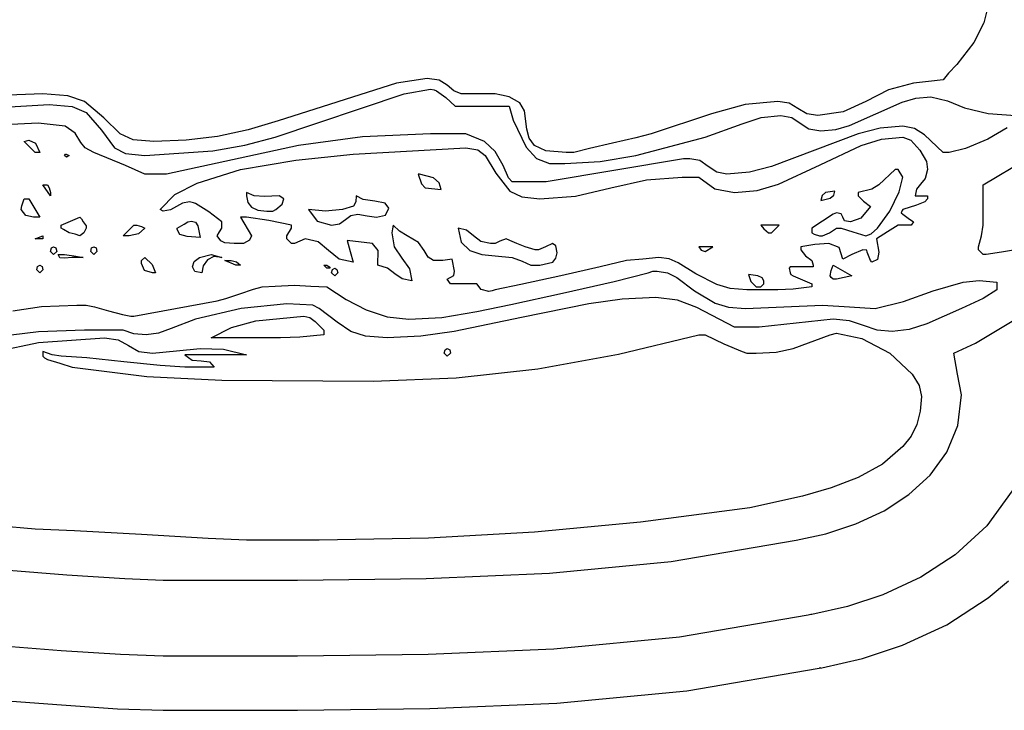
# Model space of a CAD drawing. Extents: x 15 to 155, y 3 to 110.
# Drawn here: x 47 to 107, y 3 to 45 of the extents above; entities that cross this region are included whole.
import ezdxf

# ---------------------------------------------------------------- set-up
doc = ezdxf.new("R2010")
doc.units = 0

msp = doc.modelspace()

# ---------------------------------------------------------------- linework, layer by layer
at = {"layer": 'Layer 1'}
for p, q in [((106.350809, 46.354113), (106.03333, 45.058539)), ((106.03333, 45.058539), (105.40856, 43.858508)), ((105.40856, 43.858508), (104.384094, 42.518539)), ((104.384094, 42.518539), (103.863747, 41.998192)), ((72.113747, 41.671872), (70.226386, 41.38965)), ((72.839969, 41.566068), (72.113747, 41.671872)), ((73.33083, 41.248539), (72.839969, 41.566068)), ((102.646663, 41.486664), (101.74708, 41.38965)), ((103.537427, 41.574858), (102.646663, 41.486664)), ((103.863747, 41.998192), (103.537427, 41.574858)), ((70.226386, 41.38965), (63.029719, 39.087775)), ((70.702636, 40.728192), (72.298955, 41.019233)), ((72.298955, 41.019233), (72.53708, 40.966317)), ((72.53708, 40.966317), (72.678191, 40.922219)), ((72.678191, 40.922219), (73.242636, 40.498886)), ((73.730428, 40.906156), (73.33083, 41.248539)), ((74.177497, 40.728192), (73.730428, 40.906156)), ((100.221099, 40.965882), (98.836663, 40.260761)), ((101.74708, 41.38965), (100.221099, 40.965882)), ((48.680483, 40.728192), (46.564923, 40.647204)), ((50.209593, 40.611825), (48.680483, 40.728192)), ((51.220483, 40.260761), (50.209593, 40.611825)), ((52.402288, 39.272983), (51.220483, 40.260761)), ((62.844511, 38.099997), (70.702636, 40.728192)), ((73.242636, 40.498886), (73.80708, 39.978539)), ((76.250066, 40.728192), (74.177497, 40.728192)), ((76.629302, 40.639997), (76.250066, 40.728192)), ((77.096733, 40.542983), (76.629302, 40.639997)), ((77.756955, 40.189622), (77.096733, 40.542983)), ((93.474441, 40.260761), (91.474007, 40.07399)), ((94.153629, 40.154958), (93.474441, 40.260761)), ((98.836663, 40.260761), (97.447688, 39.625651)), ((99.445205, 39.511108), (101.041525, 40.216664)), ((101.041525, 40.216664), (101.87905, 40.462357)), ((101.87905, 40.462357), (102.787775, 40.542983)), ((102.787775, 40.542983), (103.81965, 40.304858)), ((103.81965, 40.304858), (104.851525, 39.881525)), ((46.662294, 39.934369), (49.059719, 40.075553)), ((49.059719, 40.075553), (50.471046, 39.955136)), ((50.471046, 39.955136), (51.317497, 39.599303)), ((73.80708, 39.978539), (77.096733, 39.978539)), ((77.096733, 39.978539), (77.334858, 39.131872)), ((78.040413, 39.696317), (77.756955, 40.189622)), ((78.181525, 38.567428), (78.040413, 39.696317)), ((91.474007, 40.07399), (89.426316, 39.511108)), ((94.691525, 39.837428), (94.153629, 40.154958)), ((95.232992, 39.519867), (94.691525, 39.837428)), ((97.447688, 39.625651), (95.917427, 39.414094)), ((104.851525, 39.881525), (106.285235, 39.530069)), ((51.317497, 39.599303), (52.261177, 38.523331)), ((53.390066, 38.285206), (52.402288, 39.272983)), ((63.029719, 39.087775), (61.197892, 38.531982)), ((77.334858, 39.131872), (78.137427, 37.482636)), ((89.426316, 39.511108), (85.757427, 38.285206)), ((91.304858, 38.893747), (92.458506, 39.283115)), ((92.458506, 39.283115), (93.65965, 39.414094)), ((93.65965, 39.414094), (94.328275, 39.29773)), ((94.328275, 39.29773), (94.832636, 38.946664)), ((95.917427, 39.414094), (95.232992, 39.519867)), ((97.848886, 38.805553), (99.445205, 39.511108)), ((106.285235, 39.530069), (107.955969, 39.414094)), ((48.398261, 38.946664), (45.790094, 38.80584)), ((50.047497, 38.761456), (48.398261, 38.946664)), ((50.656038, 38.329303), (50.047497, 38.761456)), ((52.261177, 38.523331), (53.054927, 37.438539)), ((61.197892, 38.531982), (59.324645, 38.135121)), ((78.321154, 38.038348), (78.181525, 38.567428)), ((89.04708, 38.099997), (91.304858, 38.893747)), ((94.832636, 38.946664), (95.361691, 38.591157)), ((95.361691, 38.591157), (96.102636, 38.470414)), ((96.102636, 38.470414), (97.01123, 38.555775)), ((97.01123, 38.555775), (97.848886, 38.805553)), ((99.703314, 38.63663), (98.360413, 38.285206)), ((101.094441, 38.752636), (99.703314, 38.63663)), ((101.798441, 38.626067), (101.094441, 38.752636)), ((102.408538, 38.241108), (101.798441, 38.626067)), ((107.444441, 38.664442), (106.262636, 37.958886)), ((47.551594, 37.817775), (47.833816, 37.905969)), ((48.213052, 37.156317), (47.551594, 37.817775)), ((47.833816, 37.905969), (48.234867, 37.7192)), ((47.833816, 37.905969), (47.833816, 37.905969)), ((50.991177, 37.764858), (50.656038, 38.329303)), ((54.186823, 37.933752), (53.390066, 38.285206)), ((55.453816, 37.817775), (54.186823, 37.933752)), ((57.409959, 37.897088), (55.453816, 37.817775)), ((59.324645, 38.135121), (57.409959, 37.897088)), ((60.989799, 37.606225), (62.844511, 38.099997)), ((68.171008, 38.108641), (64.255622, 37.57965)), ((72.298955, 38.285206), (68.171008, 38.108641)), ((74.468538, 38.285206), (72.298955, 38.285206)), ((75.597427, 37.817775), (74.468538, 38.285206)), ((76.255861, 37.216036), (75.597427, 37.817775)), ((78.648955, 37.57965), (78.321154, 38.038348)), ((84.813747, 38.047081), (83.402636, 37.720761)), ((85.757427, 38.285206), (84.813747, 38.047081)), ((84.813747, 36.971108), (89.04708, 38.099997)), ((98.360413, 38.285206), (95.7234, 37.297428)), ((98.545622, 37.57965), (99.796277, 37.969375)), ((99.796277, 37.969375), (101.094441, 38.099997)), ((101.094441, 38.099997), (101.586982, 37.898615)), ((101.094441, 38.099997), (101.094441, 38.099997)), ((101.586982, 37.898615), (102.126316, 37.297428)), ((103.537427, 37.156317), (102.408538, 38.241108)), ((106.262636, 37.958886), (104.904441, 37.394442)), ((48.234867, 37.7192), (48.495275, 37.156317)), ((51.258817, 37.44837), (50.991177, 37.764858)), ((51.784927, 37.156317), (51.258817, 37.44837)), ((53.054927, 37.438539), (53.729237, 37.087445)), ((54.898191, 36.971108), (59.047544, 37.25343)), ((64.255622, 37.57965), (56.212288, 35.842219)), ((59.047544, 37.25343), (60.989799, 37.606225)), ((67.598191, 37.059303), (74.468538, 37.438539)), ((74.468538, 37.438539), (75.183478, 37.322176)), ((75.183478, 37.322176), (75.641525, 36.971108)), ((76.726316, 36.353747), (76.255861, 37.216036)), ((78.137427, 37.482636), (78.772228, 36.788101)), ((79.344373, 37.262088), (78.648955, 37.57965)), ((80.580413, 37.156317), (79.344373, 37.262088)), ((81.991525, 37.394442), (81.047844, 37.156317)), ((83.402636, 37.720761), (81.991525, 37.394442)), ((95.7234, 37.297428), (93.095205, 36.30965)), ((96.058538, 36.406664), (98.545622, 37.57965)), ((102.126316, 37.297428), (102.524706, 36.605042)), ((104.904441, 37.394442), (103.916663, 37.156317)), ((48.398261, 37.156317), (48.213052, 37.156317)), ((48.495275, 37.156317), (48.398261, 37.156317)), ((50.0034, 36.971108), (50.056316, 37.059303)), ((50.121513, 36.876342), (50.0034, 36.971108)), ((50.056316, 37.059303), (50.100413, 37.059303)), ((50.056316, 37.059303), (50.056316, 37.059303)), ((50.100413, 37.059303), (50.285622, 36.971108)), ((50.285622, 36.971108), (50.121513, 36.876342)), ((53.716386, 36.353747), (51.784927, 37.156317)), ((53.729237, 37.087445), (54.898191, 36.971108)), ((60.727844, 36.124442), (64.092274, 36.685537)), ((64.092274, 36.685537), (67.598191, 37.059303)), ((75.641525, 36.971108), (76.294163, 35.886317)), ((78.772228, 36.788101), (79.548538, 36.494858)), ((87.732983, 36.777081), (79.354511, 35.365969)), ((80.4834, 36.494858), (82.647804, 36.615607)), ((81.047844, 37.156317), (80.580413, 37.156317)), ((82.647804, 36.615607), (84.813747, 36.971108)), ((88.1034, 36.777081), (87.732983, 36.777081)), ((88.714447, 36.661074), (88.1034, 36.777081)), ((89.232288, 36.30965), (88.714447, 36.661074)), ((102.524706, 36.605042), (102.593747, 36.124442)), ((103.916663, 37.156317), (103.537427, 37.156317)), ((105.980413, 35.180761), (109.278886, 37.156317)), ((54.898191, 35.842219), (53.716386, 36.353747)), ((58.09083, 35.277775), (60.727844, 36.124442)), ((77.05515, 35.612552), (76.726316, 36.353747)), ((79.548538, 36.494858), (80.4834, 36.494858)), ((89.750019, 35.958195), (89.232288, 36.30965)), ((93.095205, 36.30965), (91.752179, 35.958195)), ((93.518538, 35.224858), (96.058538, 36.406664)), ((100.618191, 36.124442), (99.630413, 35.180761)), ((100.715205, 36.124442), (100.618191, 36.124442)), ((100.618191, 36.124442), (100.618191, 36.124442)), ((100.812219, 36.124442), (100.715205, 36.124442)), ((101.094441, 35.648192), (100.812219, 36.124442)), ((102.593747, 36.124442), (102.440517, 35.568396)), ((56.212288, 35.842219), (54.898191, 35.842219)), ((71.549302, 35.842219), (71.748724, 35.254132)), ((71.637497, 35.842219), (71.549302, 35.842219)), ((71.549302, 35.842219), (71.549302, 35.842219)), ((72.484163, 35.604094), (71.637497, 35.842219)), ((72.839608, 35.309451), (72.484163, 35.604094)), ((76.294163, 35.886317), (77.14965, 34.801525)), ((77.290761, 35.365969), (77.05515, 35.612552)), ((83.305622, 34.995553), (85.470383, 35.486602)), ((85.470383, 35.486602), (87.635969, 35.648192)), ((87.635969, 35.648192), (88.667844, 35.648192)), ((88.667844, 35.648192), (89.634854, 34.9453)), ((90.361177, 35.842219), (89.750019, 35.958195)), ((91.752179, 35.958195), (90.361177, 35.842219)), ((100.856316, 34.757428), (101.094441, 35.648192)), ((102.440517, 35.568396), (102.170413, 35.224858)), ((48.680483, 35.180761), (48.777497, 35.180761)), ((49.156733, 34.519303), (48.680483, 35.180761)), ((48.680483, 35.180761), (48.680483, 35.180761)), ((48.777497, 35.180761), (48.962705, 35.180761)), ((48.962705, 35.180761), (49.059719, 34.995553)), ((49.059719, 34.995553), (49.156733, 34.713331)), ((56.727176, 34.592556), (58.09083, 35.277775)), ((71.748724, 35.254132), (71.972636, 34.995553)), ((71.972636, 34.995553), (72.960413, 34.898539)), ((72.960413, 34.898539), (72.839608, 35.309451)), ((77.14965, 34.801525), (77.863215, 34.450074)), ((79.354511, 35.365969), (77.290761, 35.365969)), ((81.140755, 34.500069), (83.305622, 34.995553)), ((89.634854, 34.9453), (90.837427, 34.713331)), ((90.837427, 34.713331), (92.213816, 34.839512)), ((92.213816, 34.839512), (93.518538, 35.224858)), ((96.949302, 34.801525), (96.384858, 34.713331)), ((96.878836, 34.55503), (96.949302, 34.801525)), ((96.949302, 34.801525), (96.949302, 34.801525)), ((99.194905, 34.924062), (98.360413, 34.713331)), ((99.630413, 35.180761), (99.194905, 34.924062)), ((101.924996, 34.930213), (101.844094, 34.519303)), ((102.170413, 35.224858), (101.924996, 34.930213)), ((105.980413, 32.737775), (105.980413, 35.180761)), ((47.410483, 33.910761), (47.551594, 34.334094)), ((47.551594, 34.334094), (47.745622, 34.334094)), ((47.551594, 34.334094), (47.551594, 34.334094)), ((47.745622, 34.334094), (47.833816, 34.334094)), ((47.833816, 34.334094), (48.495275, 33.205206)), ((49.156733, 34.713331), (49.156733, 34.616317)), ((49.156733, 34.616317), (49.156733, 34.519303)), ((55.833052, 33.672636), (56.727176, 34.592556)), ((61.098261, 34.713331), (61.098261, 34.519303)), ((61.559147, 34.512064), (61.098261, 34.713331)), ((61.098261, 34.713331), (61.098261, 34.713331)), ((61.098261, 34.519303), (61.175108, 34.108342)), ((62.183052, 34.475206), (61.559147, 34.512064)), ((63.082636, 34.519303), (62.183052, 34.475206)), ((63.364858, 34.334094), (63.082636, 34.519303)), ((63.267844, 34.007775), (63.364858, 34.334094)), ((67.7834, 34.519303), (67.766021, 34.148772)), ((68.206391, 34.296911), (67.7834, 34.519303)), ((67.7834, 34.519303), (67.7834, 34.519303)), ((68.912288, 34.192983), (68.206391, 34.296911)), ((77.863215, 34.450074), (78.975275, 34.334094)), ((78.975275, 34.334094), (81.140755, 34.500069)), ((96.172976, 34.545543), (96.102636, 34.237081)), ((96.102636, 34.237081), (96.66708, 34.378192)), ((96.384858, 34.713331), (96.172976, 34.545543)), ((96.66708, 34.378192), (96.878836, 34.55503)), ((98.360413, 34.713331), (98.360413, 34.616317)), ((98.360413, 34.616317), (98.360413, 34.519303)), ((98.360413, 34.519303), (98.686733, 34.192983)), ((100.291872, 33.584442), (100.856316, 34.757428)), ((101.844094, 34.519303), (102.593747, 34.519303)), ((102.593747, 34.334094), (102.427695, 34.144105)), ((102.593747, 34.519303), (102.593747, 34.334094)), ((47.366386, 33.672636), (47.410483, 33.910761)), ((47.647869, 33.321184), (47.366386, 33.672636)), ((56.018261, 33.584442), (55.833052, 33.672636)), ((56.455045, 33.655194), (56.018261, 33.584442)), ((56.82083, 33.866664), (56.455045, 33.655194)), ((57.18655, 34.073698), (56.82083, 33.866664)), ((57.6234, 34.140067), (57.18655, 34.073698)), ((57.861525, 34.095969), (57.6234, 34.140067)), ((57.993816, 34.051872), (57.861525, 34.095969)), ((58.796386, 33.531525), (57.993816, 34.051872)), ((61.175108, 34.108342), (61.40538, 33.816412)), ((61.40538, 33.816412), (61.788568, 33.642212)), ((61.788568, 33.642212), (62.324163, 33.584442)), ((62.7034, 33.584442), (62.888608, 33.672636)), ((62.888608, 33.672636), (63.267844, 34.007775)), ((65.904858, 33.584442), (64.864163, 33.672636)), ((64.864163, 33.672636), (65.40458, 32.969744)), ((66.936733, 33.672636), (65.904858, 33.584442)), ((67.619165, 33.884197), (66.936733, 33.672636)), ((67.766021, 34.148772), (67.619165, 33.884197)), ((69.54734, 34.063495), (68.912288, 34.192983)), ((69.758955, 33.76965), (69.54734, 34.063495)), ((69.572159, 33.346721), (69.758955, 33.76965)), ((99.118886, 33.866664), (98.528843, 33.160082)), ((98.686733, 34.192983), (99.118886, 33.866664)), ((101.041525, 33.628539), (100.997427, 33.487428)), ((101.094441, 33.672636), (101.041525, 33.628539)), ((101.932288, 33.954858), (101.094441, 33.672636)), ((102.427695, 34.144105), (101.932288, 33.954858)), ((48.116038, 33.205206), (47.647869, 33.321184)), ((48.495275, 33.205206), (48.116038, 33.205206)), ((49.809372, 32.737775), (50.94708, 33.205206)), ((50.94708, 33.205206), (51.035275, 33.108192)), ((50.94708, 33.205206), (50.94708, 33.205206)), ((51.035275, 33.108192), (51.132288, 32.922983)), ((59.598955, 32.922983), (58.796386, 33.531525)), ((61.098261, 33.205206), (60.727844, 33.205206)), ((60.727844, 33.205206), (61.389302, 32.076317)), ((62.465275, 33.019997), (61.098261, 33.205206)), ((62.324163, 33.584442), (62.7034, 33.584442)), ((63.832288, 32.737775), (62.465275, 33.019997)), ((66.768554, 32.818732), (67.121941, 33.064094)), ((67.121941, 33.064094), (67.454121, 33.309434)), ((67.454121, 33.309434), (67.880413, 33.390414)), ((67.880413, 33.390414), (68.444858, 33.302219)), ((68.444858, 33.302219), (69.009302, 33.205206)), ((69.009302, 33.205206), (69.572159, 33.346721)), ((96.852288, 33.390414), (96.19965, 32.967081)), ((97.046316, 33.487428), (96.852288, 33.390414)), ((97.32991, 33.416651), (97.046316, 33.487428)), ((97.425552, 33.205206), (97.32991, 33.416651)), ((97.541483, 32.993737), (97.425552, 33.205206)), ((98.528843, 33.160082), (97.892983, 32.922983)), ((99.542219, 32.543747), (100.291872, 33.584442)), ((100.997427, 33.487428), (101.094441, 33.390414)), ((101.094441, 33.390414), (101.420761, 33.161108)), ((101.420761, 33.161108), (101.74708, 32.922983)), ((49.809372, 32.640761), (49.809372, 32.737775)), ((49.809372, 32.543747), (49.809372, 32.640761)), ((49.950483, 32.455553), (49.809372, 32.543747)), ((50.285622, 32.261525), (49.950483, 32.455553)), ((51.132288, 32.922983), (51.317497, 32.684858)), ((51.317497, 32.543747), (51.176386, 32.261525)), ((51.317497, 32.684858), (51.317497, 32.543747)), ((53.575275, 32.076317), (54.236733, 32.737775)), ((54.236733, 32.737775), (54.324927, 32.737775)), ((54.236733, 32.737775), (54.236733, 32.737775)), ((54.324927, 32.737775), (54.421941, 32.737775)), ((54.421941, 32.737775), (54.704163, 32.640761)), ((54.898191, 32.543747), (54.519638, 32.193013)), ((54.704163, 32.640761), (54.898191, 32.543747)), ((56.873747, 32.543747), (57.288261, 32.781872)), ((56.873747, 32.455553), (56.873747, 32.543747)), ((57.025088, 32.161684), (56.873747, 32.455553)), ((57.288261, 32.781872), (57.526386, 32.922983)), ((57.526386, 32.922983), (57.738052, 32.9759)), ((57.738052, 32.9759), (57.982905, 32.916175)), ((57.738052, 32.9759), (57.738052, 32.9759)), ((57.982905, 32.916175), (58.134927, 32.684858)), ((58.134927, 32.684858), (58.276038, 31.979303)), ((59.457844, 32.314442), (59.598955, 32.543747)), ((59.598955, 32.737775), (59.598955, 32.922983)), ((59.598955, 32.543747), (59.598955, 32.737775)), ((63.550066, 32.076317), (63.832288, 32.543747)), ((63.832288, 32.640761), (63.832288, 32.737775)), ((63.832288, 32.543747), (63.832288, 32.640761)), ((65.40458, 32.969744), (66.275275, 32.737775)), ((66.275275, 32.737775), (66.768554, 32.818732)), ((69.99708, 32.49965), (69.944163, 32.261525)), ((70.041177, 32.737775), (69.99708, 32.49965)), ((70.420413, 32.358539), (70.041177, 32.737775)), ((73.992288, 32.543747), (74.168793, 31.688412)), ((74.510744, 32.427386), (73.992288, 32.543747)), ((73.992288, 32.543747), (73.992288, 32.543747)), ((74.935969, 32.076317), (74.510744, 32.427386)), ((92.433747, 32.737775), (92.618955, 32.49965)), ((93.562636, 32.737775), (92.433747, 32.737775)), ((92.433747, 32.737775), (92.433747, 32.737775)), ((92.618955, 32.49965), (92.901177, 32.261525)), ((93.095205, 32.261525), (93.562636, 32.737775)), ((96.19965, 32.967081), (95.538191, 32.543747)), ((95.538191, 32.543747), (95.538191, 32.455553)), ((95.538191, 32.455553), (95.538191, 32.261525)), ((96.622983, 32.261525), (97.046316, 32.543747)), ((97.046316, 32.543747), (97.328538, 32.543747)), ((97.328538, 32.543747), (98.034094, 32.314442)), ((97.892983, 32.922983), (97.541483, 32.993737)), ((99.150153, 32.192655), (99.542219, 32.543747)), ((100.812219, 32.737775), (100.150761, 32.314442)), ((101.323747, 32.737775), (100.812219, 32.737775)), ((101.593851, 32.735613), (101.323747, 32.737775)), ((101.74708, 32.922983), (101.593851, 32.735613)), ((105.892219, 32.076317), (105.980413, 32.737775)), ((48.213052, 31.891108), (48.680483, 32.076317)), ((48.680483, 31.891108), (48.213052, 31.891108)), ((48.680483, 32.076317), (48.680483, 31.891108)), ((48.680483, 32.076317), (48.680483, 32.076317)), ((50.656038, 32.173331), (50.285622, 32.261525)), ((50.94708, 32.076317), (50.656038, 32.173331)), ((51.176386, 32.261525), (50.94708, 32.076317)), ((53.954511, 32.076317), (53.575275, 32.076317)), ((54.519638, 32.193013), (53.954511, 32.076317)), ((57.482288, 32.032219), (57.025088, 32.161684)), ((58.276038, 31.979303), (57.482288, 32.032219)), ((59.316733, 32.076317), (59.457844, 32.314442)), ((59.526368, 31.782445), (59.316733, 32.076317)), ((61.268866, 31.818183), (60.913052, 31.608886)), ((61.389302, 32.076317), (61.268866, 31.818183)), ((63.550066, 31.979303), (63.550066, 32.076317)), ((63.550066, 31.891108), (63.550066, 31.979303)), ((63.832288, 31.608886), (63.550066, 31.891108)), ((64.678955, 31.891108), (64.017497, 31.608886)), ((65.455179, 31.71455), (64.678955, 31.891108)), ((69.944163, 32.261525), (70.099902, 31.402853)), ((70.887844, 32.076317), (70.420413, 32.358539)), ((71.56848, 31.666456), (70.887844, 32.076317)), ((75.380795, 31.725225), (74.935969, 32.076317)), ((76.911525, 31.891108), (76.532288, 31.749997)), ((77.14083, 31.794094), (76.911525, 31.891108)), ((92.901177, 32.261525), (92.998191, 32.261525)), ((92.998191, 32.261525), (93.095205, 32.261525)), ((95.538191, 32.261525), (95.679302, 32.173331)), ((95.679302, 32.173331), (96.005622, 32.076317)), ((96.005622, 32.076317), (96.102636, 32.076317)), ((96.102636, 32.076317), (96.19965, 32.076317)), ((96.19965, 32.076317), (96.622983, 32.261525)), ((98.034094, 32.314442), (98.827844, 32.076317)), ((98.827844, 32.076317), (99.150153, 32.192655)), ((100.150761, 32.314442), (99.489302, 31.891108)), ((99.489302, 31.891108), (99.630413, 31.088539)), ((105.698191, 31.414858), (105.892219, 32.076317)), ((49.156733, 31.132636), (49.202651, 31.344084)), ((49.202651, 31.344084), (49.341941, 31.414858)), ((49.341941, 31.414858), (49.481897, 31.344086)), ((49.341941, 31.414858), (49.341941, 31.414858)), ((49.481897, 31.344086), (49.52715, 31.132636)), ((51.599719, 31.132636), (51.645638, 31.344084)), ((51.645638, 31.344084), (51.784927, 31.414858)), ((51.784927, 31.414858), (51.92929, 31.344086)), ((51.784927, 31.414858), (51.784927, 31.414858)), ((51.92929, 31.344086), (51.978955, 31.132636)), ((59.784163, 31.652983), (59.526368, 31.782445)), ((60.348608, 31.608886), (59.784163, 31.652983)), ((60.913052, 31.608886), (60.348608, 31.608886)), ((63.929302, 31.608886), (63.832288, 31.608886)), ((64.017497, 31.608886), (63.929302, 31.608886)), ((66.090066, 31.185553), (65.455179, 31.71455)), ((68.771177, 31.608886), (67.218955, 31.794094)), ((67.218955, 31.794094), (67.404163, 31.132636)), ((69.110164, 31.182509), (68.771177, 31.608886)), ((70.099902, 31.402853), (70.561525, 30.709303)), ((71.919719, 31.185553), (71.56848, 31.666456)), ((74.168793, 31.688412), (74.697844, 31.185553)), ((75.967844, 31.608886), (75.380795, 31.725225)), ((76.250066, 31.608886), (75.967844, 31.608886)), ((76.532288, 31.749997), (76.250066, 31.608886)), ((77.572983, 31.608886), (77.14083, 31.794094)), ((78.084511, 31.414858), (77.572983, 31.608886)), ((78.693052, 31.22965), (78.084511, 31.414858)), ((78.790066, 31.22965), (78.693052, 31.22965)), ((78.88708, 31.22965), (78.790066, 31.22965)), ((79.310413, 31.414858), (78.88708, 31.22965)), ((79.733747, 31.608886), (79.310413, 31.414858)), ((79.945155, 31.468067), (79.733747, 31.608886)), ((80.015969, 31.044442), (79.945155, 31.468067)), ((88.667844, 31.414858), (88.81003, 31.203392)), ((89.514511, 31.414858), (88.667844, 31.414858)), ((88.667844, 31.414858), (88.667844, 31.414858)), ((88.81003, 31.203392), (89.04708, 31.132636)), ((89.04708, 31.132636), (89.514511, 31.414858)), ((95.7234, 31.555969), (94.876733, 31.414858)), ((94.876733, 31.414858), (94.876733, 31.317844)), ((94.876733, 31.317844), (94.876733, 31.22965)), ((94.876733, 31.22965), (95.158955, 30.850414)), ((96.570066, 31.608886), (95.7234, 31.555969)), ((97.209508, 31.372484), (96.570066, 31.608886)), ((97.425552, 30.665206), (97.209508, 31.372484)), ((98.642636, 31.22965), (97.981177, 30.947428)), ((98.901408, 31.194616), (98.642636, 31.22965)), ((105.698191, 31.317844), (105.698191, 31.414858)), ((105.698191, 31.22965), (105.698191, 31.317844)), ((105.980413, 30.947428), (105.698191, 31.22965)), ((107.955969, 31.22965), (107.109302, 31.088539)), ((49.341941, 30.947428), (49.156733, 31.132636)), ((49.52715, 31.132636), (49.341941, 30.947428)), ((49.624163, 30.947428), (49.809372, 30.947428)), ((49.71972, 30.746164), (49.624163, 30.947428)), ((49.624163, 30.947428), (49.624163, 30.947428)), ((50.0034, 30.709303), (49.71972, 30.746164)), ((49.809372, 30.947428), (50.0034, 30.947428)), ((50.0034, 30.947428), (50.567844, 30.850414)), ((50.47083, 30.762219), (50.0034, 30.709303)), ((51.132288, 30.762219), (50.47083, 30.762219)), ((50.567844, 30.850414), (51.132288, 30.762219)), ((51.784927, 30.947428), (51.599719, 31.132636)), ((51.978955, 31.132636), (51.784927, 30.947428)), ((54.704163, 30.568192), (54.898191, 30.762219)), ((54.898191, 30.762219), (55.341485, 30.337748)), ((54.898191, 30.762219), (54.898191, 30.762219)), ((57.91472, 30.518186), (58.231941, 30.7534)), ((58.231941, 30.7534), (58.937497, 30.947428)), ((58.708191, 30.621108), (58.458037, 30.255349)), ((59.095396, 30.820507), (58.708191, 30.621108)), ((58.937497, 30.947428), (59.598955, 30.762219)), ((58.937497, 30.947428), (58.937497, 30.947428)), ((59.598955, 30.762219), (59.095396, 30.820507)), ((66.750411, 30.656538), (66.090066, 31.185553)), ((67.598191, 30.479997), (66.750411, 30.656538)), ((67.404163, 31.132636), (67.598191, 30.479997)), ((69.097497, 30.285969), (69.110164, 31.182509)), ((70.561525, 30.709303), (71.018649, 30.06096)), ((72.154881, 30.770984), (71.919719, 31.185553)), ((72.484163, 30.568192), (72.154881, 30.770984)), ((73.621872, 30.665206), (73.048608, 30.568192)), ((73.762983, 29.915553), (73.621872, 30.665206)), ((74.697844, 31.185553), (75.438377, 30.935784)), ((75.438377, 30.935784), (76.250066, 30.850414)), ((76.250066, 30.850414), (77.290761, 30.762219)), ((77.290761, 30.762219), (77.899302, 30.524094)), ((79.754709, 30.477124), (79.9505, 30.714342)), ((79.9505, 30.714342), (80.015969, 31.044442)), ((85.23708, 30.665206), (84.249302, 30.568192)), ((86.224858, 30.762219), (85.23708, 30.665206)), ((86.84647, 30.677191), (86.224858, 30.762219)), ((87.397844, 30.427081), (86.84647, 30.677191)), ((95.158955, 30.850414), (95.538191, 30.568192)), ((97.981177, 30.947428), (97.425552, 30.665206)), ((98.924858, 31.088539), (98.901408, 31.194616)), ((99.118886, 30.568192), (98.924858, 31.088539)), ((99.547176, 30.63136), (99.20708, 30.479997)), ((99.630413, 31.088539), (99.547176, 30.63136)), ((106.077427, 30.947428), (105.980413, 30.947428)), ((106.174441, 30.947428), (106.077427, 30.947428)), ((107.109302, 31.088539), (106.174441, 30.947428)), ((48.310066, 30.003747), (48.355267, 30.215196)), ((48.495275, 29.818539), (48.310066, 30.003747)), ((48.355267, 30.215196), (48.495275, 30.285969)), ((48.495275, 30.285969), (48.634512, 30.215198)), ((48.495275, 30.285969), (48.495275, 30.285969)), ((48.680483, 30.003747), (48.495275, 29.818539)), ((48.634512, 30.215198), (48.680483, 30.003747)), ((54.704163, 30.382983), (54.704163, 30.568192)), ((54.86976, 29.959339), (54.704163, 30.382983)), ((55.341485, 30.337748), (55.55083, 29.818539)), ((57.808608, 30.188956), (57.91472, 30.518186)), ((57.950101, 29.909701), (57.808608, 30.188956)), ((58.458037, 30.255349), (58.373052, 29.818539)), ((59.784163, 30.568192), (60.1634, 30.568192)), ((60.445622, 30.285969), (59.784163, 30.568192)), ((59.784163, 30.568192), (59.784163, 30.568192)), ((60.1634, 30.568192), (60.492963, 30.497418)), ((60.542636, 30.285969), (60.445622, 30.285969)), ((60.492963, 30.497418), (60.727844, 30.285969)), ((60.727844, 30.285969), (60.542636, 30.285969)), ((65.807844, 30.285969), (65.904858, 30.285969)), ((65.993052, 30.100761), (65.807844, 30.285969)), ((65.807844, 30.285969), (65.807844, 30.285969)), ((65.904858, 30.285969), (65.993052, 30.285969)), ((65.993052, 30.285969), (66.134163, 30.188956)), ((66.090066, 30.100761), (65.993052, 30.100761)), ((66.18708, 30.100761), (66.090066, 30.100761)), ((66.134163, 30.188956), (66.18708, 30.100761)), ((66.275275, 29.818539), (66.325591, 30.029988)), ((66.325591, 30.029988), (66.469302, 30.100761)), ((66.469302, 30.100761), (66.609245, 30.02999)), ((66.469302, 30.100761), (66.469302, 30.100761)), ((66.609245, 30.02999), (66.654511, 29.818539)), ((69.688149, 30.107979), (69.097497, 30.285969)), ((70.138191, 29.765622), (69.688149, 30.107979)), ((71.018649, 30.06096), (71.170066, 29.342289)), ((73.048608, 30.568192), (72.484163, 30.568192)), ((77.899302, 30.524094), (78.41965, 30.285969)), ((78.41965, 30.285969), (78.975275, 30.285969)), ((78.975275, 30.285969), (79.754709, 30.477124)), ((82.652983, 30.197775), (80.245275, 29.633331)), ((84.249302, 30.568192), (82.652983, 30.197775)), ((88.482636, 29.765622), (87.397844, 30.427081)), ((94.224094, 30.188956), (94.171177, 30.100761)), ((94.171177, 30.100761), (94.224094, 29.818539)), ((95.635205, 30.188956), (94.224094, 30.188956)), ((95.538191, 30.568192), (95.635205, 30.285969)), ((95.635205, 30.285969), (95.635205, 30.188956)), ((96.719997, 29.95965), (96.852288, 30.285969)), ((96.852288, 30.285969), (97.989997, 29.633331)), ((96.852288, 30.285969), (96.852288, 30.285969)), ((99.20708, 30.479997), (99.118886, 30.568192)), ((55.365622, 29.818539), (54.86976, 29.959339)), ((55.55083, 29.818539), (55.365622, 29.818539)), ((58.373052, 29.818539), (57.950101, 29.909701)), ((66.469302, 29.633331), (66.275275, 29.818539)), ((66.654511, 29.818539), (66.469302, 29.633331)), ((70.58302, 29.448066), (70.138191, 29.765622)), ((71.170066, 29.342289), (70.58302, 29.448066)), ((73.33083, 29.439303), (73.723449, 29.654449)), ((73.524858, 29.157081), (73.33083, 29.439303)), ((73.723449, 29.654449), (73.762983, 29.915553)), ((80.245275, 29.633331), (77.802288, 29.112983)), ((83.49965, 29.298192), (85.5634, 29.818539)), ((85.5634, 29.818539), (85.845622, 29.915553)), ((85.845622, 29.915553), (86.127844, 29.915553)), ((86.127844, 29.915553), (86.753506, 29.819963)), ((86.753506, 29.819963), (87.30965, 29.536317)), ((87.30965, 29.536317), (88.385622, 28.733747)), ((89.752636, 29.112983), (88.482636, 29.765622)), ((91.684094, 29.721525), (91.825205, 29.298192)), ((92.248538, 29.633331), (91.684094, 29.721525)), ((91.684094, 29.721525), (91.684094, 29.721525)), ((92.527725, 29.511848), (92.248538, 29.633331)), ((92.618955, 29.342289), (92.527725, 29.511848)), ((94.224094, 29.818539), (94.268191, 29.721525)), ((94.268191, 29.721525), (94.409302, 29.633331)), ((94.409302, 29.633331), (94.973747, 29.395206)), ((96.66708, 29.633331), (96.719997, 29.95965)), ((96.719997, 29.536317), (96.66708, 29.633331)), ((96.852288, 29.439303), (96.719997, 29.536317)), ((96.949302, 29.439303), (96.852288, 29.439303)), ((97.046316, 29.439303), (96.949302, 29.439303)), ((97.513747, 29.536317), (97.046316, 29.439303)), ((97.989997, 29.633331), (97.513747, 29.536317)), ((60.683747, 28.548539), (61.521594, 28.830761)), ((61.521594, 28.830761), (62.041941, 28.971872)), ((62.041941, 28.971872), (62.844511, 29.015969)), ((62.844511, 29.015969), (64.017497, 29.068886)), ((64.017497, 29.068886), (65.005275, 29.015969)), ((65.005275, 29.015969), (65.993052, 28.971872)), ((65.993052, 28.971872), (67.158, 28.195602)), ((75.121177, 29.157081), (73.524858, 29.157081)), ((75.401205, 28.805632), (75.121177, 29.157081)), ((75.87083, 28.68965), (75.401205, 28.805632)), ((77.802288, 29.112983), (76.250066, 28.786664)), ((80.342288, 28.592636), (83.49965, 29.298192)), ((90.563919, 28.867625), (89.752636, 29.112983)), ((91.58708, 28.786664), (90.563919, 28.867625)), ((91.825205, 29.298192), (92.151525, 28.971872)), ((92.151525, 28.971872), (92.336733, 28.971872)), ((92.336733, 28.971872), (92.433747, 28.971872)), ((92.433747, 28.971872), (92.618955, 29.157081)), ((92.618955, 29.157081), (92.618955, 29.342289)), ((94.409302, 28.830761), (93.474441, 28.786664)), ((95.538191, 28.971872), (94.409302, 28.830761)), ((94.973747, 29.395206), (95.538191, 29.157081)), ((95.538191, 29.157081), (95.538191, 28.971872)), ((102.928886, 28.733747), (104.76333, 29.254094)), ((104.76333, 29.254094), (105.747401, 29.347762)), ((105.747401, 29.347762), (106.82708, 29.254094)), ((106.82708, 29.254094), (106.82708, 28.786664)), ((59.316733, 28.125206), (59.83708, 28.266317)), ((59.83708, 28.266317), (60.683747, 28.548539)), ((76.064858, 28.733747), (75.87083, 28.68965)), ((76.250066, 28.786664), (76.064858, 28.733747)), ((77.193747, 27.887081), (80.342288, 28.592636)), ((83.98164, 28.219235), (81.947427, 27.939997)), ((86.03965, 28.310414), (83.98164, 28.219235)), ((87.366044, 28.159033), (86.03965, 28.310414)), ((88.385622, 28.733747), (89.655622, 27.984094)), ((93.474441, 28.786664), (91.58708, 28.786664)), ((101.138538, 28.081108), (102.928886, 28.733747)), ((105.980413, 28.266317), (104.666316, 27.648956)), ((106.82708, 28.786664), (105.980413, 28.266317)), ((46.846038, 27.516664), (48.599963, 27.762011)), ((48.599963, 27.762011), (50.753052, 27.842983)), ((50.753052, 27.842983), (51.317497, 27.842983)), ((51.317497, 27.842983), (51.837844, 27.745969)), ((51.837844, 27.745969), (52.684511, 27.507844)), ((54.236733, 27.181525), (56.776733, 27.657775)), ((56.776733, 27.657775), (59.316733, 28.125206)), ((60.771941, 27.657775), (57.993816, 26.996317)), ((63.550066, 27.939997), (60.771941, 27.657775)), ((64.352636, 27.887081), (63.550066, 27.939997)), ((65.146386, 27.842983), (64.352636, 27.887081)), ((65.525622, 27.648956), (65.146386, 27.842983)), ((66.610413, 26.811108), (65.525622, 27.648956)), ((67.158, 28.195602), (68.391941, 27.560761)), ((75.121177, 27.463747), (77.193747, 27.887081)), ((81.947427, 27.939997), (77.846386, 27.093331)), ((88.526733, 27.701872), (87.366044, 28.159033)), ((90.837427, 26.520067), (88.526733, 27.701872)), ((89.655622, 27.984094), (90.4706, 27.733968)), ((90.4706, 27.733968), (91.498886, 27.648956)), ((91.498886, 27.648956), (93.844858, 27.745969)), ((93.844858, 27.745969), (96.19965, 27.842983)), ((96.19965, 27.842983), (97.848886, 27.745969)), ((97.848886, 27.745969), (99.401108, 27.648956)), ((99.401108, 27.648956), (101.138538, 28.081108)), ((104.666316, 27.648956), (102.54965, 26.714094)), ((52.684511, 27.507844), (53.531177, 27.278539)), ((53.531177, 27.278539), (54.042705, 27.181525)), ((54.042705, 27.181525), (54.139719, 27.181525)), ((54.139719, 27.181525), (54.236733, 27.181525)), ((61.671525, 26.899303), (64.581941, 27.181525)), ((64.581941, 27.181525), (64.946525, 27.100907)), ((64.581941, 27.181525), (64.581941, 27.181525)), ((64.946525, 27.100907), (65.287497, 26.855206)), ((68.391941, 27.560761), (69.676155, 27.137479)), ((69.676155, 27.137479), (70.984858, 26.996317)), ((70.984858, 26.996317), (73.004511, 27.093331)), ((73.004511, 27.093331), (75.121177, 27.463747)), ((77.846386, 27.093331), (73.754163, 26.246664)), ((56.494511, 26.431872), (55.740417, 26.147855)), ((57.993816, 26.996317), (56.494511, 26.431872)), ((58.937497, 25.867428), (60.186751, 26.500724)), ((60.186751, 26.500724), (61.671525, 26.899303)), ((65.287497, 26.855206), (65.807844, 26.334858)), ((67.45708, 26.246664), (66.610413, 26.811108)), ((92.336733, 26.520067), (90.837427, 26.520067)), ((94.594511, 26.758192), (92.336733, 26.520067)), ((96.852288, 26.996317), (94.594511, 26.758192)), ((97.83308, 26.900727), (96.852288, 26.996317)), ((98.695552, 26.617081), (97.83308, 26.900727)), ((99.529388, 26.337833), (98.695552, 26.617081)), ((102.54965, 26.714094), (101.479765, 26.362648)), ((105.512983, 25.532289), (107.955969, 26.996317)), ((48.421623, 26.229066), (45.858261, 25.911525)), ((51.220483, 26.334858), (48.421623, 26.229066)), ((48.423051, 25.585083), (52.446386, 25.867428)), ((53.575275, 26.334858), (51.220483, 26.334858)), ((52.446386, 25.867428), (53.279123, 25.74702)), ((54.236733, 26.096733), (53.575275, 26.334858)), ((54.986386, 26.052636), (54.236733, 26.096733)), ((55.740417, 26.147855), (54.986386, 26.052636)), ((60.824858, 25.867428), (58.937497, 25.867428)), ((63.17083, 25.867428), (60.824858, 25.867428)), ((64.352636, 25.911525), (63.17083, 25.867428)), ((65.807844, 26.052636), (64.352636, 25.911525)), ((65.807844, 26.334858), (65.807844, 26.246664)), ((65.807844, 26.246664), (65.807844, 26.052636)), ((68.347844, 25.955622), (67.45708, 26.246664)), ((69.661941, 25.867428), (68.347844, 25.955622)), ((71.719854, 25.963002), (69.661941, 25.867428)), ((73.754163, 26.246664), (71.719854, 25.963002)), ((83.767925, 24.876011), (88.667844, 26.052636)), ((88.667844, 26.052636), (89.04708, 26.052636)), ((89.04708, 26.052636), (90.175969, 25.488192)), ((94.409302, 25.205969), (96.66708, 26.052636)), ((96.66708, 26.052636), (97.046316, 26.14965)), ((97.046316, 26.14965), (98.598538, 25.814511)), ((98.598538, 25.814511), (100.291872, 24.923747)), ((100.432983, 26.246664), (99.529388, 26.337833)), ((101.479765, 26.362648), (100.432983, 26.246664)), ((44.44715, 24.738539), (48.423051, 25.585083)), ((53.279123, 25.74702), (53.901594, 25.391178)), ((53.901594, 25.391178), (54.527699, 25.039736)), ((56.82083, 25.064858), (58.276038, 25.205969)), ((58.276038, 25.205969), (59.695969, 25.161872)), ((73.191522, 25.13592), (73.33083, 25.205969)), ((73.33083, 25.205969), (73.475176, 25.135921)), ((73.33083, 25.205969), (73.33083, 25.205969)), ((90.175969, 25.488192), (91.304858, 25.020761)), ((93.374749, 24.994147), (94.409302, 25.205969)), ((104.198886, 24.923747), (105.512983, 25.532289)), ((49.244927, 24.826733), (48.680483, 25.020761)), ((48.680483, 25.020761), (48.680483, 24.826733)), ((48.680483, 24.826733), (48.680483, 24.738539)), ((48.680483, 24.738539), (48.777497, 24.641525)), ((48.777497, 24.641525), (48.962705, 24.544511)), ((49.809372, 24.738539), (49.244927, 24.826733)), ((51.361594, 24.641525), (49.809372, 24.738539)), ((53.619372, 24.4034), (51.361594, 24.641525)), ((54.527699, 25.039736), (55.365622, 24.923747)), ((55.365622, 24.923747), (56.82083, 25.064858)), ((61.098261, 24.826733), (57.341177, 24.826733)), ((57.341177, 24.826733), (57.776171, 24.501184)), ((59.695969, 25.161872), (61.098261, 24.826733)), ((73.145622, 24.923747), (73.191522, 25.13592)), ((73.33083, 24.738539), (73.145622, 24.923747)), ((73.524858, 24.923747), (73.33083, 24.738539)), ((73.475176, 25.135921), (73.524858, 24.923747)), ((78.842983, 23.980067), (83.767925, 24.876011)), ((91.304858, 25.020761), (91.58708, 24.923747)), ((91.58708, 24.923747), (92.151525, 24.923747)), ((92.151525, 24.923747), (93.374749, 24.994147)), ((100.291872, 24.923747), (101.658886, 23.653747)), ((104.428191, 23.653747), (104.198886, 24.923747)), ((48.962705, 24.544511), (49.721177, 24.315206)), ((49.721177, 24.315206), (50.47083, 24.077081)), ((50.47083, 24.077081), (55.011531, 23.499562)), ((55.833052, 24.174094), (53.619372, 24.4034)), ((57.341177, 24.077081), (55.833052, 24.174094)), ((58.276038, 24.077081), (57.341177, 24.077081)), ((57.776171, 24.501184), (58.328955, 24.456317)), ((59.122705, 24.077081), (58.276038, 24.077081)), ((58.328955, 24.456317), (58.832037, 24.407749)), ((58.832037, 24.407749), (59.122705, 24.077081)), ((55.011531, 23.499562), (59.598955, 23.274511)), ((68.815275, 23.230414), (73.864618, 23.416806)), ((73.864618, 23.416806), (78.842983, 23.980067)), ((101.658886, 23.653747), (102.082094, 22.962444)), ((104.666316, 22.383747), (104.428191, 23.653747)), ((59.598955, 23.274511), (68.815275, 23.230414)), ((102.082094, 22.962444), (102.22333, 22.295553)), ((102.22333, 22.295553), (102.152681, 21.397844)), ((104.444469, 20.524181), (104.666316, 22.383747)), ((102.152681, 21.397844), (101.940926, 20.588432)), ((101.940926, 20.588432), (101.588151, 19.867494)), ((103.775552, 18.900067), (104.444469, 20.524181)), ((101.588151, 19.867494), (101.094441, 19.235206)), ((101.094441, 19.235206), (99.845086, 18.173803)), ((102.749349, 17.502498), (103.775552, 18.900067)), ((99.845086, 18.173803), (98.360413, 17.347844)), ((101.464858, 16.315969), (102.749349, 17.502498)), ((98.360413, 17.347844), (96.714393, 16.713053)), ((94.973747, 16.218956), (91.772288, 15.5134)), ((96.714393, 16.713053), (94.973747, 16.218956)), ((99.947897, 15.326404), (101.464858, 16.315969)), ((107.761941, 16.536456), (106.202723, 14.41472)), ((91.772288, 15.5134), (85.105046, 14.623056)), ((98.219302, 14.525622), (99.947897, 15.326404)), ((48.213052, 14.199303), (45.484598, 14.444357)), ((85.105046, 14.623056), (78.648955, 14.014094)), ((96.394639, 13.926575), (98.219302, 14.525622)), ((106.202723, 14.41472), (104.28708, 12.638261)), ((50.611941, 14.102289), (48.213052, 14.199303)), ((54.704163, 13.872983), (50.611941, 14.102289)), ((58.752288, 13.634858), (54.704163, 13.872983)), ((78.648955, 14.014094), (72.192766, 13.658248)), ((94.594511, 13.537844), (96.394639, 13.926575)), ((61.098261, 13.537844), (58.752288, 13.634858)), ((65.525622, 13.537844), (61.098261, 13.537844)), ((72.192766, 13.658248), (65.525622, 13.537844)), ((86.977433, 12.23407), (94.594511, 13.537844)), ((104.28708, 12.638261), (102.187233, 11.272158)), ((79.548538, 11.518192), (86.977433, 12.23407)), ((46.616733, 11.7034), (50.144511, 11.421178)), ((50.144511, 11.421178), (53.672288, 11.191872)), ((72.044371, 11.200652), (79.548538, 11.518192)), ((53.672288, 11.191872), (56.018261, 11.094858)), ((56.018261, 11.094858), (64.211525, 11.094858)), ((64.211525, 11.094858), (72.044371, 11.200652)), ((102.187233, 11.272158), (99.877358, 10.204094)), ((106.297913, 10.018886), (107.530355, 11.058822)), ((99.877358, 10.204094), (97.716498, 9.490464)), ((103.777193, 8.380871), (106.297913, 10.018886)), ((95.538191, 9.00465), (95.476455, 8.995831)), ((97.716498, 9.490464), (95.538191, 9.00465)), ((95.326525, 8.960553), (87.490253, 7.631867)), ((95.476455, 8.995831), (95.326525, 8.960553)), ((101.059163, 7.126108), (103.777193, 8.380871)), ((87.490253, 7.631867), (79.813122, 6.896803)), ((49.791733, 6.799789), (46.237497, 7.082011)), ((53.416525, 6.561664), (49.791733, 6.799789)), ((79.813122, 6.896803), (72.171006, 6.572759)), ((98.623085, 6.317853), (101.059163, 7.126108)), ((56.018261, 6.46465), (53.416525, 6.561664)), ((64.211525, 6.46465), (56.018261, 6.46465)), ((72.171006, 6.572759), (64.211525, 6.46465)), ((96.146733, 5.759094), (98.623085, 6.317853)), ((87.926035, 4.356593), (95.987983, 5.723817)), ((95.987983, 5.723817), (96.093816, 5.750275)), ((95.998378, 5.73415), (96.146733, 5.759094)), ((96.093816, 5.750275), (95.998378, 5.73415)), ((80.00715, 3.598331), (87.926035, 4.356593)), ((45.964094, 3.792358), (49.535969, 3.510136)), ((49.535969, 3.510136), (53.231316, 3.263192)), ((53.231316, 3.263192), (56.018261, 3.166178)), ((56.018261, 3.166178), (64.211525, 3.166178)), ((64.211525, 3.166178), (72.264368, 3.272808)), ((72.264368, 3.272808), (80.00715, 3.598331))]:
    msp.add_line(p, q, dxfattribs=at)

doc.saveas('drawing.dxf')
